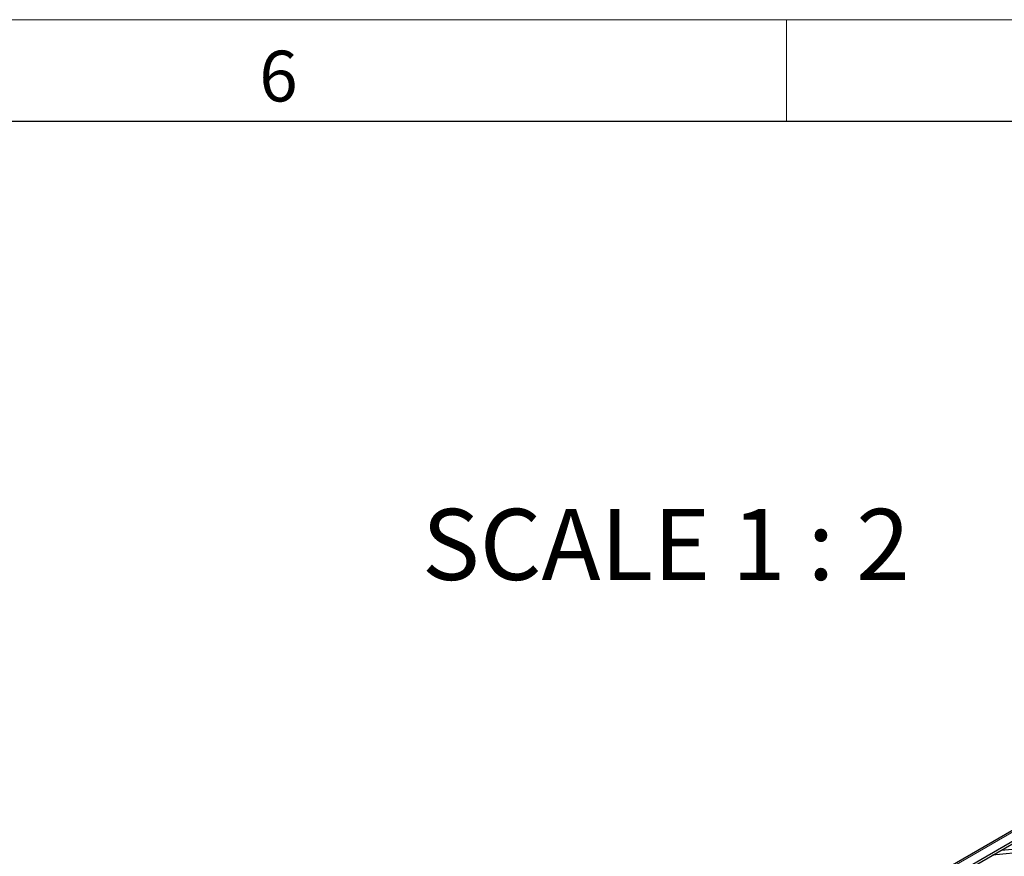
# Model space of a CAD drawing. Units: millimetres. Extents: x 14 to 2020, y 4 to 1439.
# Drawn here: x 1300 to 1542, y 1233 to 1439 of the extents above; entities that cross this region are included whole.
import ezdxf

# ---------------------------------------------------------------- set-up
doc = ezdxf.new("R2010")
doc.units = ezdxf.units.MM
doc.header["$LTSCALE"] = 10
doc.linetypes.add('SLD-Durchgehend', pattern=[0])
doc.layers.get('0').update_dxf_attribs({"color": 1})
doc.layers.add('315870', color=7, linetype='Continuous')
doc.layers.add('NOTES', color=7, linetype='SLD-Durchgehend')
doc.styles.add('SLDTEXTSTYLE3', font='arial.ttf', dxfattribs={"width": 0.948})
doc.styles.add('SLDTEXTSTYLE5', font='GOTHIC.TTF', dxfattribs={"width": 0.913})

# ---------------------------------------------------------------- blocks, each defined once
blk = doc.blocks.new('ISO_View')
at = {"color": 7, "linetype": 'SLD-Durchgehend', "lineweight": 30}
for p, q in [((52.061, 56.061), (-21.054, 13.853)), ((-20.176, 13.826), (52.211, 55.614)), ((-15.838, 16.208), (52.211, 55.492)), ((12.791, 31.784), (10.822, 31.599)), ((11.245, 31.843), (12.85, 31.994))]:
    blk.add_line(p, q, dxfattribs=at)
at = {"color": 7, "linetype": 'SLD-Durchgehend', "lineweight": 0}
blk.add_line((52.186, 56.049), (-20.929, 13.841), dxfattribs=at)

msp = doc.modelspace()

# ---------------------------------------------------------------- linework, layer by layer
at = {"linetype": 'SLD-Durchgehend', "lineweight": 0}
for p, q in [((13.795, 1439.437), (2013.795, 1439.437)), ((1488.795, 1439.437), (1488.795, 1414.437))]:
    msp.add_line(p, q, dxfattribs=at)
at = {"linetype": 'SLD-Durchgehend', "lineweight": 30}
msp.add_line((38.795, 1414.437), (1988.795, 1414.437), dxfattribs=at)

# ---------------------------------------------------------------- block references
at = {"layer": '315870', "xscale": 5, "yscale": 5, "zscale": 5}
msp.add_blockref('ISO_View', (1485.438, 1075.704), dxfattribs=at)

# ---------------------------------------------------------------- texts
at = {"linetype": 'Continuous', "lineweight": 0, "insert": (1363.709, 1431.8), "char_height": 12.5, "attachment_point": 2, "style": 'SLDTEXTSTYLE3'}
msp.add_mtext('6', dxfattribs=at)
at = {"layer": 'NOTES', "insert": (1459.131, 1318.968), "char_height": 17.5, "attachment_point": 2, "style": 'SLDTEXTSTYLE5'}
msp.add_mtext('SCALE 1 : 2', dxfattribs=at)

doc.saveas('drawing.dxf')
